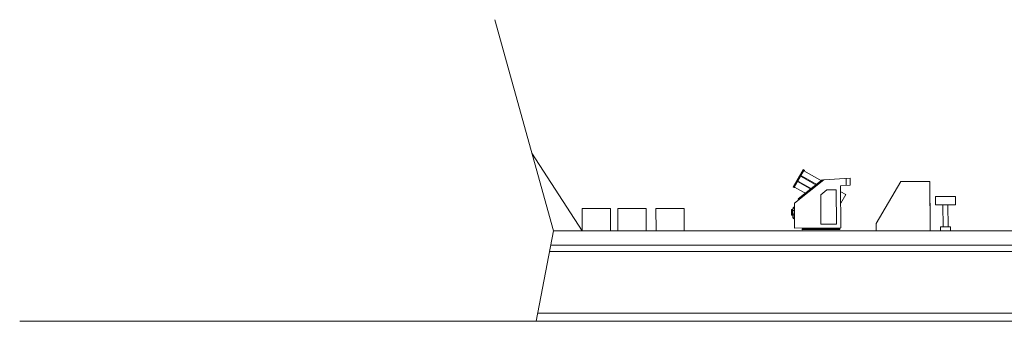
# Model space of a CAD drawing. Extents: x 75 to 2034, y 49 to 899.
# Drawn here: x 75 to 166, y 49 to 77 of the extents above; entities that cross this region are included whole.
import ezdxf

# ---------------------------------------------------------------- set-up
doc = ezdxf.new("R2010")
doc.units = 0
doc.header["$MEASUREMENT"] = 0
doc.layers.add('1', color=7, linetype='CONTINUOUS', lineweight=20)

# ---------------------------------------------------------------- blocks, each defined once
blk = doc.blocks.new('H_pa22_2')
at = {"layer": '1', "color": 7, "linetype": 'Continuous'}
for p, q in [((-3.359, 5.514), (-4.271, 3.929)), ((-3.309, 5.485), (-4.221, 3.902)), ((-4.171, 3.874), (-3.26, 5.457)), ((-3.26, 5.457), (-3.359, 5.514)), ((-1.457, 4.557), (-4.171, 2.443)), ((-3.815, 2.829), (-1.597, 4.557)), ((-3.495, 4.933), (-3.524, 4.884)), ((-3.524, 4.884), (-2.094, 4.061)), ((-2.046, 4.098), (-3.495, 4.933)), ((-3.288, 5.407), (-1.608, 4.44)), ((-1.597, 4.557), (-1.558, 4.478)), ((-1.457, 4.557), (0.966, 4.714)), ((0.606, 4.691), (0.606, 4.048)), ((0.966, 4.714), (0.966, 4.071)), ((-4.271, 3.929), (-4.171, 3.874)), ((-4.144, 3.922), (-3.068, 3.302)), ((-3.781, 4.438), (-3.809, 4.388)), ((-3.809, 4.388), (-2.581, 3.681)), ((-2.532, 3.719), (-3.781, 4.438)), ((-1.743, 3.2), (-1.171, 3.657)), ((-1.171, 3.657), (-0.314, 3.657)), ((-0.314, 3.657), (-0.314, 0.486)), ((0.086, 4.014), (0.966, 4.071)), ((0.086, 0.157), (0.086, 4.014)), ((-3.762, 2.761), (-3.815, 2.829)), ((-1.743, 0.486), (-1.743, 3.2)), ((0.086, 3.465), (0.543, 3.202)), ((0.543, 3.202), (0.086, 2.408)), ((-4.329, 1.854), (-4.443, 1.854)), ((-4.443, 1.854), (-4.443, 1.328)), ((-4.414, 1.854), (-4.414, 1.351)), ((-4.329, 1.943), (-4.329, 1.114)), ((-4.3, 1.914), (-4.3, 1.186)), ((-4.171, 2.057), (-4.214, 2.057)), ((-4.171, 2.028), (-4.186, 2.028)), ((-4.171, 2.443), (-4.171, 0.157)), ((-4.329, 1.357), (-4.443, 1.357)), ((-4.443, 1.328), (-4.329, 1.328)), ((-4.414, 1.754), (-4.329, 1.754)), ((-4.3, 1.754), (-4.171, 1.754)), ((-4.3, 1.357), (-4.171, 1.357)), ((-4.214, 1), (-4.171, 1)), ((-4.186, 1.071), (-4.171, 1.071)), ((0.086, 0.157), (-4.171, 0.157)), ((-3.457, 0), (-3.457, 0.071)), ((-3.457, 0.071), (0, 0.071)), ((-3.457, 0), (0, 0)), ((-3.429, 0.071), (-3.429, 0.157)), ((-0.314, 0.486), (-1.743, 0.486)), ((0, 0), (0, 0.157))]:
    blk.add_line(p, q, dxfattribs=at)
for centre, radius, start, end in [((-3.291, 5.396), 0.0686, 339.57334, 63.24402), ((-4.134, 3.931), 0.0686, 236.63902, 319.13468), ((-4.214, 1.943), 0.114, 90, 180), ((-4.186, 1.914), 0.114, 90, 180), ((-4.214, 1.114), 0.114, 180, 270), ((-4.186, 1.186), 0.114, 180, 270)]:
    blk.add_arc(centre, radius, start, end, dxfattribs=at)

msp = doc.modelspace()

# ---------------------------------------------------------------- linework, layer by layer
at = {"layer": '1', "color": 7, "linetype": 'Continuous'}
for p, q in [((124.439, 57.226), (119.047, 76.622)), ((127.085, 57.22), (122.457, 64.356)), ((156.335, 61.753), (154.065, 57.9)), ((156.335, 61.753), (159.004, 61.766)), ((159.004, 61.766), (159.025, 57.224)), ((159.012, 59.782), (159.012, 57.226)), ((159.51, 60.382), (161.339, 60.391)), ((159.514, 59.623), (159.51, 60.382)), ((161.339, 60.391), (161.343, 59.632)), ((127.076, 59.284), (129.667, 59.297)), ((127.085, 57.22), (127.076, 59.284)), ((129.667, 59.297), (129.675, 57.226)), ((130.349, 59.277), (132.939, 59.289)), ((130.356, 57.226), (130.349, 59.277)), ((132.939, 59.289), (132.948, 57.226)), ((133.849, 59.269), (136.44, 59.282)), ((133.857, 57.226), (133.849, 59.269)), ((136.44, 59.282), (136.448, 57.226)), ((161.343, 59.632), (159.514, 59.623)), ((160.211, 57.599), (160.201, 59.626)), ((160.665, 57.602), (160.655, 59.629)), ((154.065, 57.9), (154.065, 57.226)), ((124.439, 57.226), (122.865, 48.922)), ((124.439, 57.226), (342.057, 57.226)), ((159.983, 57.598), (160.893, 57.603)), ((159.985, 57.222), (159.983, 57.598)), ((160.893, 57.603), (160.894, 57.22)), ((124.083, 55.344), (347.969, 55.344)), ((124.189, 55.905), (347.839, 55.957)), ((483.948, 48.922), (75.442, 48.922)), ((460.46, 49.677), (123.003, 49.677))]:
    msp.add_line(p, q, dxfattribs=at)

# ---------------------------------------------------------------- block references
at = {"layer": '1', "color": 7, "linetype": 'Continuous', "rotation": 0.2779740000000001}
msp.add_blockref('H_pa22_2', (150.742, 57.353), dxfattribs=at)

doc.saveas('drawing.dxf')
